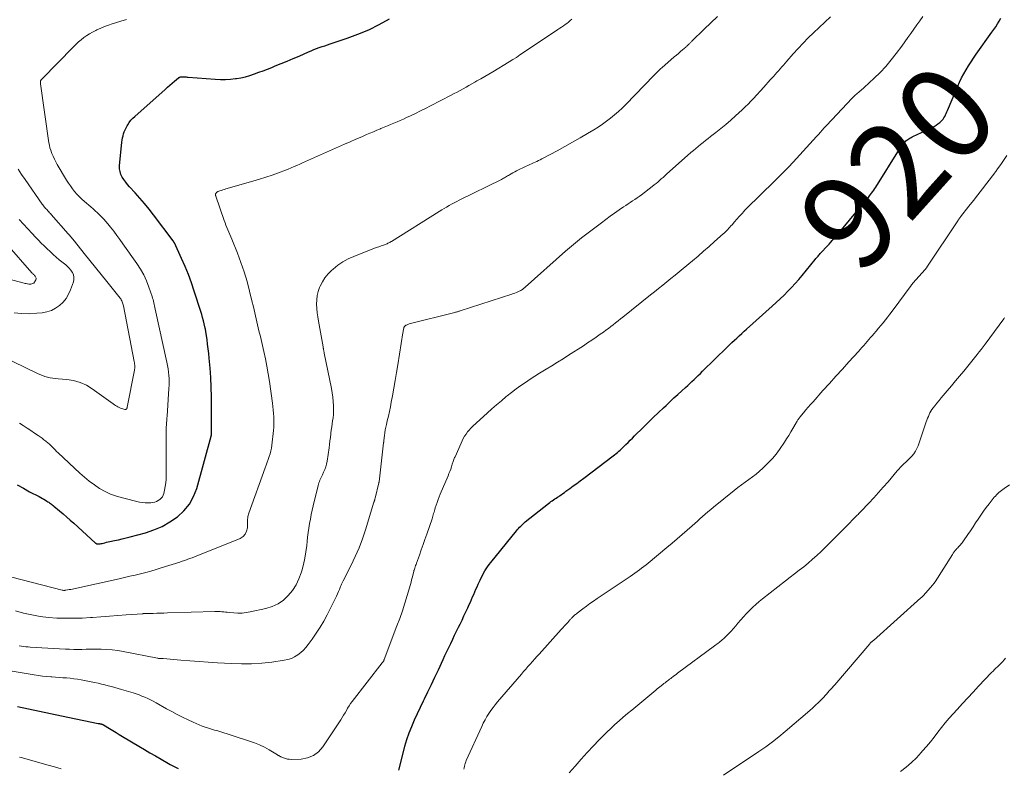
# Model space of a CAD drawing. Units: feet. Extents: x 1990000 to 1995018, y 565000 to 570000.
# Drawn here: x 1990826 to 1991034, y 565650 to 565808 of the extents above; entities that cross this region are included whole.
import ezdxf
from ezdxf.enums import TextEntityAlignment as Align

# ---------------------------------------------------------------- set-up
doc = ezdxf.new("R2010")
doc.units = ezdxf.units.FT
doc.header["$LTSCALE"] = 100
doc.header["$MEASUREMENT"] = 0
for name, color, linetype, lineweight in [('CONTOUR INDEX', 32, 'Continuous', 25), ('CONTOUR INDEX LABEL', 7, 'Continuous', 15), ('CONTOUR INTERMEDIATE', 40, 'Continuous', 15)]:
    doc.layers.add(name, color=color, linetype=linetype, lineweight=lineweight)
doc.styles.add('slant', font='romans.shx', dxfattribs={"oblique": 14.999978})

msp = doc.modelspace()

# ---------------------------------------------------------------- linework, layer by layer
at = {"layer": 'CONTOUR INDEX', "flags": 128}
for points, elevation in [([(1990825.39, 565709.77), (1990826.71, 565709.02), (1990828.04, 565708.29), (1990830.04, 565707.26), (1990830.39, 565707.07), (1990830.74, 565706.88), (1990831.08, 565706.68), (1990831.42, 565706.47), (1990831.7, 565706.3), (1990831.9, 565706.17), (1990832.09, 565706.04), (1990832.28, 565705.91), (1990832.47, 565705.77), (1990832.65, 565705.63), (1990832.83, 565705.49), (1990833.02, 565705.35), (1990833.19, 565705.2), (1990834.38, 565704.22), (1990835.14, 565703.58), (1990835.9, 565702.93), (1990836.65, 565702.27), (1990837.4, 565701.6), (1990841.91, 565697.48), (1990842.07, 565697.37), (1990842.23, 565697.29), (1990842.41, 565697.25), (1990842.6, 565697.23), (1990842.79, 565697.25), (1990842.99, 565697.27), (1990843.18, 565697.31), (1990843.37, 565697.35), (1990843.66, 565697.42), (1990843.99, 565697.5), (1990844.32, 565697.58), (1990844.65, 565697.66), (1990844.99, 565697.73), (1990845.99, 565697.94), (1990846.82, 565698.13), (1990847.65, 565698.32), (1990848.47, 565698.53), (1990849.3, 565698.74), (1990852.56, 565699.62), (1990854.36, 565700.23), (1990856.1, 565700.96), (1990857.74, 565701.89), (1990859.32, 565702.95), (1990860.69, 565704.23), (1990861.86, 565705.63), (1990862.73, 565707.24), (1990863.4, 565708.98), (1990866.46, 565720.06), (1990866.47, 565720.13), (1990866.49, 565720.2), (1990866.5, 565720.27), (1990866.5, 565720.35), (1990866.51, 565720.49), (1990866.51, 565720.54), (1990866.52, 565720.83), (1990866.52, 565720.98), (1990866.53, 565721.12), (1990866.53, 565721.27), (1990866.53, 565721.42), (1990866.55, 565726.3), (1990866.53, 565728.34), (1990866.47, 565730.37), (1990866.36, 565732.41), (1990866.22, 565734.44), (1990866.05, 565736.51), (1990865.95, 565737.5), (1990865.85, 565738.5), (1990865.72, 565739.49), (1990865.58, 565740.48), (1990865.33, 565742.09), (1990865.3, 565742.28), (1990865.27, 565742.46), (1990865.23, 565742.65), (1990865.19, 565742.83), (1990864.98, 565743.78), (1990864.83, 565744.43), (1990864.66, 565745.09), (1990864.47, 565745.73), (1990864.28, 565746.38), (1990862.89, 565750.7), (1990862.29, 565752.45), (1990861.66, 565754.18), (1990860.96, 565755.88), (1990860.21, 565757.57), (1990858.68, 565760.89), (1990858.67, 565760.9), (1990858.67, 565760.92), (1990858.66, 565760.94), (1990858.65, 565760.95), (1990858.62, 565761.01), (1990858.61, 565761.03), (1990858.6, 565761.05), (1990858.59, 565761.06), (1990858.58, 565761.08), (1990858.54, 565761.15), (1990858.5, 565761.2), (1990858.47, 565761.25), (1990858.44, 565761.3), (1990858.4, 565761.35), (1990854.25, 565766.86), (1990853.32, 565768.05), (1990852.37, 565769.23), (1990851.39, 565770.37), (1990850.38, 565771.49), (1990849.2, 565772.76), (1990848.77, 565773.25), (1990848.37, 565773.75), (1990848, 565774.27), (1990847.64, 565774.81), (1990847.37, 565775.37), (1990847.17, 565775.96), (1990847.09, 565776.56), (1990847.09, 565777.19), (1990847.57, 565782.17), (1990847.63, 565782.62), (1990847.71, 565783.08), (1990847.81, 565783.52), (1990847.93, 565783.97), (1990848.08, 565784.4), (1990848.25, 565784.83), (1990848.45, 565785.24), (1990848.68, 565785.64), (1990848.81, 565785.86), (1990849.14, 565786.35), (1990849.49, 565786.81), (1990849.88, 565787.24), (1990850.31, 565787.65), (1990856.7, 565793.36), (1990857.2, 565793.8), (1990857.7, 565794.23), (1990858.2, 565794.66), (1990858.71, 565795.08), (1990859.58, 565795.8), (1990859.65, 565795.85), (1990859.74, 565795.9), (1990859.83, 565795.94), (1990859.92, 565795.98), (1990860.02, 565796), (1990860.11, 565796.01), (1990860.21, 565796.02), (1990860.31, 565796.02), (1990860.69, 565796), (1990860.92, 565795.99), (1990861.14, 565795.98), (1990861.37, 565795.96), (1990861.59, 565795.95), (1990867.34, 565795.5), (1990868.41, 565795.45), (1990869.48, 565795.45), (1990870.55, 565795.52), (1990871.62, 565795.63), (1990871.79, 565795.66), (1990872.76, 565795.82), (1990873.73, 565796.03), (1990874.67, 565796.3), (1990875.61, 565796.61), (1990876.53, 565796.96), (1990877.46, 565797.3), (1990878.38, 565797.66), (1990879.3, 565798.01), (1990880.02, 565798.3), (1990881.3, 565798.8), (1990882.57, 565799.32), (1990883.83, 565799.86), (1990885.1, 565800.41), (1990887.06, 565801.28), (1990887.62, 565801.52), (1990888.19, 565801.76), (1990888.76, 565801.98), (1990889.34, 565802.19), (1990889.92, 565802.39), (1990890.5, 565802.59), (1990891.08, 565802.79), (1990891.67, 565802.98), (1990895.21, 565804.17), (1990897.53, 565805.03), (1990899.81, 565805.98), (1990902.03, 565807.06), (1990904.21, 565808.24)], 900), ([(1990906.2, 565649.37), (1990907.07, 565653.01), (1990907.45, 565654.45), (1990907.88, 565655.88), (1990908.38, 565657.28), (1990908.93, 565658.66), (1990909.53, 565660.03), (1990910.14, 565661.39), (1990910.77, 565662.74), (1990911.41, 565664.08), (1990911.6, 565664.46), (1990912.34, 565666), (1990913.08, 565667.53), (1990913.81, 565669.07), (1990914.54, 565670.61), (1990915.55, 565672.78), (1990915.95, 565673.64), (1990916.35, 565674.5), (1990916.76, 565675.36), (1990917.17, 565676.22), (1990917.58, 565677.07), (1990917.99, 565677.93), (1990918.4, 565678.78), (1990918.82, 565679.64), (1990919.13, 565680.29), (1990919.55, 565681.15), (1990919.96, 565682.02), (1990920.37, 565682.88), (1990920.77, 565683.75), (1990921.08, 565684.42), (1990921.32, 565684.96), (1990921.56, 565685.49), (1990921.8, 565686.04), (1990922.04, 565686.58), (1990922.27, 565687.12), (1990922.51, 565687.66), (1990922.75, 565688.2), (1990922.99, 565688.74), (1990923.38, 565689.61), (1990923.61, 565690.09), (1990923.86, 565690.58), (1990924.11, 565691.05), (1990924.38, 565691.52), (1990924.67, 565691.98), (1990924.97, 565692.43), (1990925.29, 565692.87), (1990925.62, 565693.3), (1990931.09, 565700), (1990931.3, 565700.26), (1990931.52, 565700.51), (1990931.74, 565700.75), (1990931.97, 565700.99), (1990932.21, 565701.23), (1990932.45, 565701.45), (1990932.7, 565701.67), (1990932.95, 565701.88), (1990937.86, 565705.8), (1990938.12, 565706), (1990938.38, 565706.19), (1990938.65, 565706.38), (1990938.92, 565706.57), (1990939.19, 565706.75), (1990939.47, 565706.93), (1990939.74, 565707.11), (1990940.01, 565707.3), (1990940.17, 565707.4), (1990940.52, 565707.64), (1990940.86, 565707.88), (1990941.21, 565708.13), (1990941.55, 565708.37), (1990942.35, 565708.96), (1990943.09, 565709.51), (1990943.83, 565710.05), (1990944.57, 565710.6), (1990945.3, 565711.15), (1990951.55, 565715.85), (1990951.85, 565716.09), (1990952.16, 565716.33), (1990952.46, 565716.58), (1990952.75, 565716.83), (1990953.04, 565717.09), (1990953.33, 565717.35), (1990953.61, 565717.62), (1990953.88, 565717.89), (1990954.25, 565718.25), (1990954.7, 565718.71), (1990955.16, 565719.17), (1990955.61, 565719.62), (1990956.07, 565720.08), (1990957.86, 565721.86), (1990958.94, 565722.92), (1990960.02, 565723.97), (1990961.11, 565725.01), (1990962.2, 565726.04), (1990962.73, 565726.54), (1990963.57, 565727.32), (1990964.4, 565728.1), (1990965.24, 565728.87), (1990966.09, 565729.64), (1990966.87, 565730.35), (1990967.32, 565730.77), (1990967.77, 565731.19), (1990968.22, 565731.61), (1990968.67, 565732.03), (1990969.12, 565732.46), (1990969.56, 565732.88), (1990970.01, 565733.31), (1990970.45, 565733.74), (1990975.68, 565738.84), (1990976.18, 565739.33), (1990976.69, 565739.82), (1990977.2, 565740.3), (1990977.71, 565740.78), (1990978.22, 565741.25), (1990978.74, 565741.73), (1990979.26, 565742.2), (1990979.78, 565742.67), (1990985.21, 565747.55), (1990986.05, 565748.31), (1990986.88, 565749.09), (1990987.7, 565749.87), (1990988.5, 565750.67), (1990989.29, 565751.49), (1990990.06, 565752.32), (1990990.81, 565753.17), (1990991.54, 565754.03), (1990994.32, 565757.41), (1990994.46, 565757.59), (1990994.61, 565757.76), (1990994.76, 565757.94), (1990994.9, 565758.12), (1990995.05, 565758.29), (1990995.2, 565758.46), (1990995.36, 565758.63), (1990995.51, 565758.8), (1990996.91, 565760.29), (1990997.25, 565760.66), (1990997.58, 565761.02), (1990997.92, 565761.39), (1990998.25, 565761.75), (1990998.58, 565762.12), (1990998.91, 565762.49), (1990999.23, 565762.87), (1990999.55, 565763.25), (1991005.32, 565770.22), (1991005.56, 565770.52), (1991005.8, 565770.82), (1991006.03, 565771.12), (1991006.25, 565771.43), (1991006.47, 565771.74), (1991006.68, 565772.05), (1991006.89, 565772.37), (1991007.1, 565772.69), (1991012.12, 565780.7), (1991012.32, 565781.02), (1991012.54, 565781.32), (1991012.76, 565781.62), (1991013, 565781.91), (1991013.15, 565782.08), (1991013.32, 565782.28), (1991013.51, 565782.46), (1991013.71, 565782.63), (1991013.91, 565782.78), (1991014.13, 565782.93), (1991014.35, 565783.06), (1991014.58, 565783.19), (1991014.82, 565783.31), (1991015.99, 565783.87), (1991016.65, 565784.18), (1991017.3, 565784.49), (1991017.96, 565784.8), (1991018.62, 565785.1), (1991019.04, 565785.3), (1991019.48, 565785.52), (1991019.89, 565785.77), (1991020.29, 565786.06), (1991020.67, 565786.36), (1991020.88, 565786.56), (1991021.12, 565786.8), (1991021.35, 565787.06), (1991021.54, 565787.34), (1991021.71, 565787.64), (1991021.86, 565787.95), (1991022.01, 565788.27), (1991022.15, 565788.58), (1991022.29, 565788.9), (1991024.47, 565794), (1991024.87, 565794.89), (1991025.29, 565795.77), (1991025.76, 565796.64), (1991026.24, 565797.49), (1991026.75, 565798.32), (1991027.28, 565799.15), (1991027.82, 565799.96), (1991028.38, 565800.77), (1991031.7, 565805.42), (1991032.1, 565806.01), (1991032.5, 565806.6), (1991032.88, 565807.19), (1991033.25, 565807.8), (1991033.62, 565808.41)], 920), ([(1990825.45, 565662.9), (1990827.78, 565662.38), (1990830.11, 565661.88), (1990832.44, 565661.38), (1990834.77, 565660.9), (1990842.56, 565659.3), (1990842.68, 565659.28), (1990842.81, 565659.25), (1990842.93, 565659.22), (1990843.05, 565659.2), (1990843.17, 565659.17), (1990843.23, 565659.16), (1990843.3, 565659.14), (1990843.36, 565659.11), (1990843.43, 565659.09), (1990843.49, 565659.06), (1990843.55, 565659.03), (1990843.61, 565659), (1990843.67, 565658.97), (1990844.94, 565658.2), (1990845.63, 565657.78), (1990846.32, 565657.36), (1990847.01, 565656.95), (1990847.71, 565656.53), (1990851.15, 565654.47), (1990852.32, 565653.78), (1990853.5, 565653.09), (1990854.67, 565652.41), (1990855.85, 565651.73), (1990857.41, 565650.84), (1990857.81, 565650.61), (1990858.22, 565650.39), (1990858.63, 565650.18), (1990859.04, 565649.97), (1990859.46, 565649.77)], 920)]:
    msp.add_lwpolyline(points, dxfattribs=dict(at, elevation=elevation))
at = {"layer": 'CONTOUR INTERMEDIATE', "flags": 128}
for points, elevation in [([(1990823.95, 565670.43), (1990829.01, 565669.56), (1990829.89, 565669.42), (1990830.77, 565669.3), (1990831.66, 565669.21), (1990832.54, 565669.14), (1990832.76, 565669.12), (1990833.54, 565669.07), (1990834.32, 565669.02), (1990835.09, 565668.96), (1990835.87, 565668.91), (1990836.64, 565668.84), (1990837.41, 565668.75), (1990838.18, 565668.63), (1990838.95, 565668.49), (1990841.79, 565667.93), (1990842.51, 565667.78), (1990843.23, 565667.62), (1990843.95, 565667.45), (1990844.66, 565667.26), (1990845.38, 565667.07), (1990846.09, 565666.87), (1990846.8, 565666.67), (1990847.51, 565666.46), (1990849.96, 565665.72), (1990850.59, 565665.52), (1990851.21, 565665.31), (1990851.82, 565665.07), (1990852.43, 565664.82), (1990853.03, 565664.55), (1990853.62, 565664.26), (1990854.21, 565663.96), (1990854.79, 565663.65), (1990857.01, 565662.4), (1990858.14, 565661.78), (1990859.27, 565661.18), (1990860.42, 565660.6), (1990861.58, 565660.04), (1990862.65, 565659.52), (1990863.28, 565659.24), (1990863.92, 565658.98), (1990864.56, 565658.74), (1990865.21, 565658.52), (1990865.87, 565658.31), (1990866.53, 565658.1), (1990867.19, 565657.89), (1990867.84, 565657.69), (1990874.59, 565655.56), (1990875.66, 565655.18), (1990876.7, 565654.75), (1990877.72, 565654.25), (1990878.72, 565653.7), (1990880.49, 565652.64), (1990880.58, 565652.59), (1990880.67, 565652.53), (1990880.76, 565652.48), (1990880.85, 565652.42), (1990880.94, 565652.37), (1990881.03, 565652.31), (1990881.12, 565652.27), (1990881.22, 565652.23), (1990881.8, 565651.99), (1990882.19, 565651.85), (1990882.59, 565651.76), (1990883, 565651.71), (1990883.41, 565651.69), (1990885.52, 565651.76), (1990886.88, 565652.01), (1990888.12, 565652.48), (1990889.17, 565653.29), (1990890.1, 565654.31), (1990893.89, 565660.03), (1990894.2, 565660.51), (1990894.5, 565661), (1990894.79, 565661.5), (1990895.07, 565662.01), (1990895.35, 565662.51), (1990895.65, 565663), (1990895.97, 565663.48), (1990896.31, 565663.94), (1990902.68, 565672.1), (1990902.75, 565672.18), (1990902.81, 565672.27), (1990902.87, 565672.36), (1990902.92, 565672.45), (1990902.98, 565672.54), (1990903.03, 565672.63), (1990903.07, 565672.73), (1990903.11, 565672.83), (1990905.79, 565679.9), (1990906.37, 565681.49), (1990906.93, 565683.1), (1990907.45, 565684.72), (1990907.95, 565686.35), (1990908.63, 565688.68), (1990908.76, 565689.15), (1990908.89, 565689.62), (1990909.01, 565690.08), (1990909.12, 565690.55), (1990909.33, 565691.46), (1990909.34, 565691.48), (1990909.34, 565691.49), (1990909.35, 565691.51), (1990909.35, 565691.53), (1990909.37, 565691.6), (1990909.38, 565691.62), (1990909.38, 565691.64), (1990909.39, 565691.66), (1990909.4, 565691.67), (1990909.56, 565692.15), (1990909.65, 565692.4), (1990909.74, 565692.66), (1990909.83, 565692.91), (1990909.92, 565693.17), (1990910.53, 565694.88), (1990910.93, 565695.99), (1990911.32, 565697.1), (1990911.71, 565698.21), (1990912.09, 565699.32), (1990913.2, 565702.55), (1990913.29, 565702.83), (1990913.38, 565703.12), (1990913.47, 565703.4), (1990913.55, 565703.69), (1990913.63, 565703.98), (1990913.71, 565704.27), (1990913.8, 565704.55), (1990913.88, 565704.84), (1990914.07, 565705.44), (1990914.27, 565706.02), (1990914.47, 565706.6), (1990914.69, 565707.17), (1990914.93, 565707.74), (1990916.6, 565711.65), (1990916.79, 565712.12), (1990916.98, 565712.58), (1990917.15, 565713.06), (1990917.32, 565713.53), (1990917.5, 565714.08), (1990917.57, 565714.29), (1990917.63, 565714.49), (1990917.7, 565714.69), (1990917.77, 565714.89), (1990917.84, 565715.1), (1990917.91, 565715.3), (1990917.99, 565715.5), (1990918.07, 565715.69), (1990919.34, 565718.58), (1990919.57, 565719.07), (1990919.83, 565719.55), (1990920.11, 565720.02), (1990920.4, 565720.47), (1990920.73, 565720.91), (1990921.07, 565721.33), (1990921.45, 565721.73), (1990921.83, 565722.11), (1990924.87, 565724.89), (1990925.86, 565725.78), (1990926.86, 565726.66), (1990927.88, 565727.52), (1990928.9, 565728.38), (1990929.11, 565728.55), (1990930.05, 565729.29), (1990931, 565730.01), (1990931.97, 565730.71), (1990932.96, 565731.39), (1990933.96, 565732.05), (1990934.96, 565732.7), (1990935.97, 565733.33), (1990936.99, 565733.96), (1990937.35, 565734.17), (1990938.55, 565734.91), (1990939.75, 565735.64), (1990940.94, 565736.39), (1990942.12, 565737.15), (1990945.24, 565739.16), (1990946.14, 565739.74), (1990947.03, 565740.34), (1990947.91, 565740.94), (1990948.78, 565741.56), (1990949.47, 565742.05), (1990950, 565742.43), (1990950.52, 565742.82), (1990951.04, 565743.21), (1990951.55, 565743.6), (1990952.06, 565744), (1990952.57, 565744.41), (1990953.08, 565744.81), (1990953.59, 565745.21), (1990959.43, 565749.89), (1990960.3, 565750.58), (1990961.17, 565751.28), (1990962.04, 565751.97), (1990962.91, 565752.67), (1990963.77, 565753.37), (1990964.63, 565754.07), (1990965.49, 565754.78), (1990966.35, 565755.48), (1990968.32, 565757.12), (1990969.51, 565758.12), (1990970.69, 565759.12), (1990971.86, 565760.15), (1990973.02, 565761.18), (1990974.84, 565762.8), (1990975.08, 565763.03), (1990975.33, 565763.26), (1990975.57, 565763.5), (1990975.8, 565763.74), (1990976.03, 565763.99), (1990976.26, 565764.24), (1990976.48, 565764.49), (1990976.7, 565764.74), (1990977.24, 565765.37), (1990977.73, 565765.94), (1990978.23, 565766.5), (1990978.74, 565767.05), (1990979.25, 565767.6), (1990979.3, 565767.65), (1990979.85, 565768.22), (1990980.4, 565768.79), (1990980.95, 565769.34), (1990981.51, 565769.89), (1990986.92, 565775.15), (1990987.27, 565775.49), (1990987.61, 565775.84), (1990987.96, 565776.18), (1990988.3, 565776.53), (1990988.64, 565776.89), (1990988.98, 565777.24), (1990989.32, 565777.6), (1990989.65, 565777.96), (1990994.57, 565783.38), (1990994.98, 565783.83), (1990995.4, 565784.29), (1990995.81, 565784.74), (1990996.23, 565785.2), (1990996.64, 565785.65), (1990997.06, 565786.1), (1990997.48, 565786.55), (1990997.9, 565787), (1991002.08, 565791.45), (1991002.27, 565791.64), (1991002.45, 565791.83), (1991002.64, 565792.02), (1991002.84, 565792.2), (1991003.03, 565792.37), (1991003.23, 565792.55), (1991003.44, 565792.71), (1991003.65, 565792.88), (1991003.71, 565792.93), (1991003.95, 565793.12), (1991004.19, 565793.32), (1991004.42, 565793.52), (1991004.64, 565793.72), (1991006.78, 565795.71), (1991008.03, 565796.95), (1991009.24, 565798.22), (1991010.37, 565799.57), (1991011.46, 565800.95), (1991012.61, 565802.52), (1991013.26, 565803.4), (1991013.91, 565804.29), (1991014.54, 565805.18), (1991015.17, 565806.08), (1991015.8, 565806.98), (1991016.43, 565807.88), (1991017.06, 565808.77)], 916), ([(1990825.05, 565683.07), (1990826.77, 565682.59), (1990828.51, 565682.22), (1990830.26, 565681.91), (1990832.03, 565681.71), (1990833.8, 565681.57), (1990835.59, 565681.51), (1990837.38, 565681.51), (1990839.16, 565681.57), (1990840.95, 565681.67), (1990841.32, 565681.7), (1990843.12, 565681.84), (1990844.91, 565681.97), (1990846.7, 565682.11), (1990848.5, 565682.24), (1990851.9, 565682.49), (1990851.99, 565682.49), (1990852.08, 565682.5), (1990852.18, 565682.5), (1990852.27, 565682.5), (1990852.33, 565682.5), (1990852.39, 565682.5), (1990852.45, 565682.5), (1990852.51, 565682.5), (1990852.57, 565682.5), (1990852.64, 565682.5), (1990852.7, 565682.5), (1990852.76, 565682.51), (1990852.82, 565682.51), (1990854.2, 565682.55), (1990854.96, 565682.58), (1990855.71, 565682.6), (1990856.47, 565682.62), (1990857.22, 565682.65), (1990867.24, 565682.96), (1990867.62, 565682.96), (1990868, 565682.96), (1990868.37, 565682.94), (1990868.75, 565682.91), (1990869.12, 565682.87), (1990869.5, 565682.83), (1990869.87, 565682.8), (1990870.25, 565682.76), (1990871.25, 565682.66), (1990872.12, 565682.62), (1990872.99, 565682.63), (1990873.86, 565682.73), (1990874.72, 565682.87), (1990878.04, 565683.6), (1990879.37, 565684.03), (1990880.62, 565684.6), (1990881.74, 565685.38), (1990882.78, 565686.32), (1990883.67, 565687.42), (1990884.44, 565688.58), (1990885.05, 565689.84), (1990885.54, 565691.16), (1990885.66, 565691.58), (1990886.01, 565692.9), (1990886.31, 565694.23), (1990886.53, 565695.57), (1990886.69, 565696.93), (1990886.77, 565697.74), (1990886.87, 565698.69), (1990886.99, 565699.65), (1990887.12, 565700.6), (1990887.28, 565701.55), (1990887.45, 565702.49), (1990887.64, 565703.44), (1990887.84, 565704.38), (1990888.06, 565705.31), (1990889.08, 565709.59), (1990889.16, 565709.88), (1990889.25, 565710.17), (1990889.36, 565710.45), (1990889.47, 565710.73), (1990889.6, 565711), (1990889.73, 565711.28), (1990889.87, 565711.55), (1990890, 565711.82), (1990890.27, 565712.39), (1990890.52, 565712.95), (1990890.72, 565713.52), (1990890.88, 565714.11), (1990890.99, 565714.71), (1990891.41, 565717.56), (1990891.51, 565718.29), (1990891.61, 565719.02), (1990891.7, 565719.76), (1990891.79, 565720.5), (1990891.81, 565720.65), (1990891.89, 565721.31), (1990891.97, 565721.97), (1990892.07, 565722.62), (1990892.17, 565723.28), (1990892.25, 565723.93), (1990892.32, 565724.59), (1990892.35, 565725.25), (1990892.35, 565725.91), (1990892.34, 565726.43), (1990892.3, 565727.35), (1990892.22, 565728.27), (1990892.09, 565729.18), (1990891.94, 565730.08), (1990890.41, 565737.6), (1990890.38, 565737.77), (1990890.34, 565737.95), (1990890.3, 565738.13), (1990890.26, 565738.31), (1990890.24, 565738.4), (1990890.22, 565738.53), (1990890.19, 565738.66), (1990890.17, 565738.79), (1990890.14, 565738.92), (1990889.17, 565744.33), (1990889.03, 565745.23), (1990888.91, 565746.13), (1990888.83, 565747.04), (1990888.78, 565747.95), (1990888.81, 565748.85), (1990888.91, 565749.74), (1990889.13, 565750.61), (1990889.42, 565751.47), (1990889.53, 565751.72), (1990889.99, 565752.65), (1990890.53, 565753.53), (1990891.19, 565754.32), (1990891.92, 565755.05), (1990892.28, 565755.37), (1990893.3, 565756.17), (1990894.35, 565756.89), (1990895.48, 565757.49), (1990896.64, 565758.03), (1990900.35, 565759.49), (1990900.87, 565759.7), (1990901.39, 565759.89), (1990901.92, 565760.08), (1990902.45, 565760.26), (1990903.12, 565760.49), (1990903.31, 565760.56), (1990903.51, 565760.63), (1990903.7, 565760.72), (1990903.88, 565760.81), (1990904.07, 565760.9), (1990904.25, 565761), (1990904.43, 565761.11), (1990904.61, 565761.21), (1990914.73, 565767.54), (1990915.25, 565767.86), (1990915.77, 565768.17), (1990916.3, 565768.48), (1990916.83, 565768.78), (1990917.36, 565769.07), (1990917.9, 565769.36), (1990918.44, 565769.64), (1990918.98, 565769.91), (1990927.89, 565774.33), (1990928.11, 565774.45), (1990928.33, 565774.56), (1990928.55, 565774.68), (1990928.76, 565774.8), (1990928.97, 565774.93), (1990929.19, 565775.06), (1990929.4, 565775.18), (1990929.61, 565775.31), (1990929.94, 565775.51), (1990930.32, 565775.73), (1990930.7, 565775.94), (1990931.09, 565776.14), (1990931.48, 565776.33), (1990933.94, 565777.48), (1990934.29, 565777.64), (1990934.65, 565777.81), (1990935, 565777.97), (1990935.36, 565778.13), (1990935.71, 565778.3), (1990936.07, 565778.47), (1990936.41, 565778.65), (1990936.76, 565778.83), (1990939.68, 565780.39), (1990941.3, 565781.27), (1990942.92, 565782.17), (1990944.53, 565783.09), (1990946.12, 565784.03), (1990947.45, 565784.83), (1990948.36, 565785.4), (1990949.26, 565785.99), (1990950.14, 565786.62), (1990951, 565787.26), (1990951.83, 565787.94), (1990952.65, 565788.65), (1990953.43, 565789.38), (1990954.2, 565790.14), (1990960.15, 565796.29), (1990960.36, 565796.5), (1990960.57, 565796.71), (1990960.78, 565796.92), (1990960.99, 565797.13), (1990961.2, 565797.34), (1990961.42, 565797.54), (1990961.64, 565797.74), (1990961.86, 565797.94), (1990964.48, 565800.21), (1990964.92, 565800.59), (1990965.36, 565800.97), (1990965.81, 565801.36), (1990966.25, 565801.74), (1990966.91, 565802.3), (1990967.02, 565802.4), (1990967.13, 565802.5), (1990967.25, 565802.6), (1990967.36, 565802.7), (1990967.47, 565802.81), (1990967.58, 565802.91), (1990967.69, 565803.01), (1990967.79, 565803.12), (1990967.89, 565803.22), (1990968, 565803.32), (1990968.1, 565803.43), (1990968.21, 565803.53), (1990970.79, 565806.1), (1990972.2, 565807.46), (1990973.65, 565808.79)], 908), ([(1990825.8, 565675.71), (1990826.33, 565675.63), (1990826.78, 565675.56), (1990827.25, 565675.51), (1990827.71, 565675.46), (1990828.17, 565675.43), (1990835.64, 565675), (1990836.51, 565674.96), (1990837.38, 565674.94), (1990838.25, 565674.93), (1990839.12, 565674.94), (1990839.99, 565674.96), (1990840.86, 565674.96), (1990841.73, 565674.97), (1990842.6, 565674.96), (1990843.2, 565674.96), (1990844.37, 565674.91), (1990845.53, 565674.83), (1990846.69, 565674.68), (1990847.85, 565674.48), (1990855.07, 565673.08), (1990855.18, 565673.06), (1990855.3, 565673.04), (1990855.41, 565673.03), (1990855.52, 565673.01), (1990855.57, 565673.01), (1990855.66, 565673), (1990855.75, 565673), (1990855.84, 565673), (1990855.93, 565673), (1990856.03, 565673), (1990856.12, 565673), (1990856.21, 565672.99), (1990856.3, 565672.99), (1990860.01, 565672.69), (1990861.96, 565672.54), (1990863.91, 565672.4), (1990865.86, 565672.26), (1990867.81, 565672.13), (1990870.78, 565671.94), (1990872.91, 565671.87), (1990875.03, 565671.88), (1990877.15, 565672.03), (1990879.27, 565672.27), (1990881.93, 565672.65), (1990882.69, 565672.81), (1990883.43, 565673.04), (1990884.12, 565673.38), (1990884.79, 565673.78), (1990885.41, 565674.26), (1990885.99, 565674.78), (1990886.52, 565675.36), (1990887.01, 565675.97), (1990887.85, 565677.12), (1990888.71, 565678.36), (1990889.52, 565679.62), (1990890.28, 565680.91), (1990890.99, 565682.24), (1990892.78, 565685.78), (1990893, 565686.23), (1990893.22, 565686.69), (1990893.42, 565687.15), (1990893.6, 565687.61), (1990893.85, 565688.24), (1990893.91, 565688.39), (1990893.98, 565688.54), (1990894.05, 565688.7), (1990894.12, 565688.85), (1990894.19, 565689), (1990894.27, 565689.15), (1990894.34, 565689.29), (1990894.42, 565689.44), (1990896.09, 565692.76), (1990896.95, 565694.59), (1990897.76, 565696.44), (1990898.47, 565698.33), (1990899.11, 565700.24), (1990900.92, 565706.05), (1990900.95, 565706.16), (1990900.98, 565706.26), (1990901.01, 565706.37), (1990901.04, 565706.48), (1990901.07, 565706.59), (1990901.09, 565706.7), (1990901.12, 565706.81), (1990901.15, 565706.92), (1990901.97, 565710.17), (1990901.98, 565710.22), (1990902, 565710.32), (1990902, 565710.34), (1990902.01, 565710.35), (1990902.01, 565710.37), (1990902.01, 565710.39), (1990902.96, 565718.62), (1990902.96, 565718.68), (1990902.97, 565718.74), (1990902.97, 565718.8), (1990902.98, 565718.86), (1990902.98, 565718.92), (1990902.99, 565718.99), (1990902.99, 565719.05), (1990903, 565719.11), (1990903.12, 565720.17), (1990903.2, 565720.75), (1990903.29, 565721.34), (1990903.41, 565721.92), (1990903.54, 565722.5), (1990903.73, 565723.3), (1990903.96, 565724.28), (1990904.18, 565725.26), (1990904.39, 565726.25), (1990904.58, 565727.23), (1990904.82, 565728.53), (1990905.11, 565730.17), (1990905.4, 565731.81), (1990905.68, 565733.46), (1990905.95, 565735.1), (1990907.04, 565741.9), (1990907.07, 565742.1), (1990907.11, 565742.29), (1990907.15, 565742.48), (1990907.19, 565742.68), (1990907.23, 565742.88), (1990907.26, 565742.97), (1990907.29, 565743.06), (1990907.33, 565743.14), (1990907.37, 565743.22), (1990907.43, 565743.3), (1990907.49, 565743.36), (1990907.57, 565743.42), (1990907.65, 565743.47), (1990907.77, 565743.53), (1990907.92, 565743.59), (1990908.07, 565743.65), (1990908.22, 565743.7), (1990908.38, 565743.75), (1990918.01, 565746.19), (1990918.16, 565746.22), (1990918.31, 565746.26), (1990918.45, 565746.3), (1990918.6, 565746.35), (1990918.75, 565746.39), (1990918.9, 565746.43), (1990919.04, 565746.48), (1990919.19, 565746.53), (1990930.08, 565750.06), (1990930.41, 565750.17), (1990930.74, 565750.29), (1990931.06, 565750.41), (1990931.38, 565750.55), (1990931.67, 565750.67), (1990931.84, 565750.75), (1990932.01, 565750.84), (1990932.18, 565750.95), (1990932.34, 565751.05), (1990932.49, 565751.17), (1990932.65, 565751.29), (1990932.8, 565751.42), (1990932.94, 565751.54), (1990941.47, 565759.15), (1990941.87, 565759.51), (1990942.29, 565759.87), (1990942.7, 565760.22), (1990943.12, 565760.57), (1990943.54, 565760.92), (1990943.96, 565761.26), (1990944.39, 565761.59), (1990944.82, 565761.93), (1990949.07, 565765.17), (1990949.99, 565765.86), (1990950.92, 565766.54), (1990951.85, 565767.2), (1990952.8, 565767.85), (1990953.75, 565768.5), (1990954.22, 565768.82), (1990954.7, 565769.14), (1990955.17, 565769.45), (1990955.65, 565769.76), (1990956.12, 565770.07), (1990956.59, 565770.39), (1990957.05, 565770.72), (1990957.51, 565771.06), (1990959.83, 565772.84), (1990960.22, 565773.14), (1990960.61, 565773.45), (1990960.99, 565773.77), (1990961.36, 565774.09), (1990961.73, 565774.42), (1990962.1, 565774.75), (1990962.47, 565775.07), (1990962.84, 565775.4), (1990968.01, 565780), (1990968.52, 565780.44), (1990969.03, 565780.88), (1990969.54, 565781.31), (1990970.06, 565781.73), (1990970.58, 565782.15), (1990971.11, 565782.57), (1990971.64, 565782.98), (1990972.16, 565783.39), (1990973.27, 565784.24), (1990974.34, 565785.09), (1990975.4, 565785.96), (1990976.44, 565786.85), (1990977.46, 565787.76), (1990978.87, 565789.05), (1990979.49, 565789.63), (1990980.1, 565790.22), (1990980.69, 565790.83), (1990981.27, 565791.45), (1990983.42, 565793.82), (1990983.88, 565794.33), (1990984.34, 565794.85), (1990984.8, 565795.36), (1990985.26, 565795.87), (1990985.48, 565796.11), (1990985.83, 565796.51), (1990986.18, 565796.91), (1990986.53, 565797.3), (1990986.88, 565797.7), (1990987.23, 565798.1), (1990987.57, 565798.5), (1990987.92, 565798.9), (1990988.27, 565799.3), (1990989.63, 565800.85), (1990990.67, 565802.01), (1990991.74, 565803.14), (1990992.83, 565804.25), (1990993.95, 565805.33), (1990997.51, 565808.68)], 912), ([(1990819.83, 565691.33), (1990834.94, 565687.46), (1990835.02, 565687.44), (1990835.1, 565687.43), (1990835.18, 565687.42), (1990835.26, 565687.41), (1990835.34, 565687.41), (1990835.42, 565687.41), (1990835.5, 565687.42), (1990835.59, 565687.43), (1990836.09, 565687.51), (1990836.42, 565687.57), (1990836.75, 565687.63), (1990837.09, 565687.7), (1990837.42, 565687.77), (1990847.02, 565689.89), (1990848.14, 565690.14), (1990849.26, 565690.39), (1990850.37, 565690.65), (1990851.49, 565690.92), (1990852.6, 565691.2), (1990853.7, 565691.5), (1990854.8, 565691.82), (1990855.9, 565692.16), (1990859.81, 565693.41), (1990860.34, 565693.58), (1990860.86, 565693.76), (1990861.39, 565693.94), (1990861.91, 565694.13), (1990862.43, 565694.32), (1990862.94, 565694.52), (1990863.46, 565694.72), (1990863.97, 565694.92), (1990872.59, 565698.42), (1990873.2, 565698.82), (1990873.69, 565699.31), (1990873.97, 565699.93), (1990874.12, 565700.65), (1990874.14, 565701.76), (1990874.15, 565702.01), (1990874.16, 565702.26), (1990874.18, 565702.51), (1990874.2, 565702.76), (1990874.23, 565703.01), (1990874.28, 565703.26), (1990874.34, 565703.5), (1990874.42, 565703.73), (1990877.92, 565713.33), (1990878.13, 565713.92), (1990878.34, 565714.51), (1990878.55, 565715.1), (1990878.76, 565715.7), (1990878.95, 565716.29), (1990879.11, 565716.9), (1990879.22, 565717.51), (1990879.31, 565718.13), (1990879.64, 565721.22), (1990879.7, 565721.94), (1990879.73, 565722.67), (1990879.73, 565723.39), (1990879.7, 565724.12), (1990879.65, 565724.84), (1990879.59, 565725.57), (1990879.51, 565726.29), (1990879.42, 565727.01), (1990878.79, 565731.62), (1990878.54, 565733.21), (1990878.27, 565734.8), (1990877.95, 565736.37), (1990877.6, 565737.94), (1990877.46, 565738.56), (1990877.16, 565739.82), (1990876.87, 565741.08), (1990876.57, 565742.33), (1990876.28, 565743.59), (1990875.99, 565744.85), (1990875.7, 565746.11), (1990875.4, 565747.37), (1990875.1, 565748.62), (1990874.59, 565750.72), (1990874.05, 565752.76), (1990873.45, 565754.78), (1990872.77, 565756.78), (1990872.02, 565758.75), (1990870.83, 565761.66), (1990870.63, 565762.16), (1990870.42, 565762.66), (1990870.21, 565763.16), (1990870, 565763.65), (1990869.79, 565764.15), (1990869.59, 565764.65), (1990869.4, 565765.15), (1990869.22, 565765.66), (1990867.45, 565770.76), (1990867.42, 565770.84), (1990867.4, 565770.91), (1990867.39, 565770.99), (1990867.38, 565771.06), (1990867.38, 565771.14), (1990867.39, 565771.21), (1990867.41, 565771.28), (1990867.45, 565771.35), (1990867.51, 565771.43), (1990867.59, 565771.53), (1990867.68, 565771.62), (1990867.79, 565771.68), (1990867.9, 565771.74), (1990868.3, 565771.88), (1990868.62, 565772), (1990868.95, 565772.11), (1990869.27, 565772.21), (1990869.6, 565772.31), (1990875.29, 565773.93), (1990876.66, 565774.34), (1990878.02, 565774.77), (1990879.38, 565775.23), (1990880.72, 565775.72), (1990882.16, 565776.27), (1990882.78, 565776.51), (1990883.39, 565776.76), (1990884, 565777.02), (1990884.61, 565777.28), (1990885.22, 565777.55), (1990885.82, 565777.82), (1990886.43, 565778.09), (1990887.03, 565778.36), (1990893.43, 565781.2), (1990894.65, 565781.74), (1990895.88, 565782.28), (1990897.1, 565782.82), (1990898.33, 565783.35), (1990899.33, 565783.78), (1990900.06, 565784.09), (1990900.8, 565784.4), (1990901.53, 565784.71), (1990902.27, 565785.01), (1990902.38, 565785.06), (1990903.07, 565785.34), (1990903.75, 565785.62), (1990904.44, 565785.9), (1990905.12, 565786.19), (1990905.8, 565786.48), (1990906.48, 565786.77), (1990907.16, 565787.08), (1990907.83, 565787.39), (1990908.63, 565787.77), (1990909.7, 565788.28), (1990910.76, 565788.8), (1990911.82, 565789.33), (1990912.88, 565789.87), (1990917.29, 565792.14), (1990917.92, 565792.47), (1990918.55, 565792.8), (1990919.17, 565793.14), (1990919.79, 565793.48), (1990920.41, 565793.83), (1990921.03, 565794.17), (1990921.64, 565794.52), (1990922.26, 565794.87), (1990922.71, 565795.13), (1990923.55, 565795.62), (1990924.39, 565796.11), (1990925.23, 565796.6), (1990926.06, 565797.1), (1990929.53, 565799.18), (1990930.3, 565799.65), (1990931.06, 565800.13), (1990931.81, 565800.63), (1990932.55, 565801.14), (1990933.29, 565801.65), (1990934.03, 565802.16), (1990934.78, 565802.66), (1990935.53, 565803.16), (1990939.85, 565806.03), (1990940.24, 565806.28), (1990940.62, 565806.54), (1990941, 565806.8), (1990941.37, 565807.05), (1990941.74, 565807.32), (1990942.1, 565807.6), (1990942.45, 565807.91), (1990942.78, 565808.22)], 904), ([(1990825.89, 565722.78), (1990826.69, 565722.25), (1990827.49, 565721.72), (1990828.29, 565721.19), (1990829.09, 565720.66), (1990829.86, 565720.14), (1990830.27, 565719.86), (1990830.67, 565719.58), (1990831.07, 565719.28), (1990831.46, 565718.98), (1990831.55, 565718.9), (1990831.88, 565718.63), (1990832.21, 565718.34), (1990832.52, 565718.04), (1990832.83, 565717.74), (1990833.13, 565717.42), (1990833.44, 565717.12), (1990833.75, 565716.81), (1990834.06, 565716.51), (1990838.64, 565712.21), (1990839.64, 565711.33), (1990840.66, 565710.49), (1990841.74, 565709.72), (1990842.84, 565708.99), (1990844, 565708.34), (1990845.18, 565707.78), (1990846.42, 565707.33), (1990847.69, 565706.96), (1990851.27, 565706.08), (1990851.87, 565705.97), (1990852.48, 565705.91), (1990853.09, 565705.91), (1990853.7, 565705.96), (1990854.11, 565706.02), (1990854.51, 565706.1), (1990854.89, 565706.23), (1990855.25, 565706.4), (1990855.59, 565706.62), (1990855.88, 565706.89), (1990856.13, 565707.19), (1990856.31, 565707.53), (1990856.44, 565707.91), (1990856.6, 565708.62), (1990856.75, 565709.37), (1990856.86, 565710.14), (1990856.92, 565710.9), (1990856.95, 565711.67), (1990856.93, 565720.51), (1990856.93, 565720.98), (1990856.94, 565721.45), (1990856.96, 565721.92), (1990856.99, 565722.39), (1990857.02, 565722.87), (1990857.06, 565723.34), (1990857.09, 565723.81), (1990857.12, 565724.28), (1990857.52, 565730.11), (1990857.55, 565730.8), (1990857.56, 565731.5), (1990857.54, 565732.19), (1990857.5, 565732.89), (1990857.43, 565733.58), (1990857.34, 565734.27), (1990857.23, 565734.96), (1990857.09, 565735.64), (1990854.62, 565746.89), (1990854.55, 565747.22), (1990854.47, 565747.56), (1990854.4, 565747.9), (1990854.33, 565748.23), (1990854.25, 565748.57), (1990854.17, 565748.9), (1990854.07, 565749.23), (1990853.96, 565749.55), (1990853.27, 565751.56), (1990852.76, 565752.87), (1990852.18, 565754.13), (1990851.49, 565755.35), (1990850.74, 565756.53), (1990847.8, 565760.72), (1990847.16, 565761.61), (1990846.51, 565762.49), (1990845.83, 565763.36), (1990845.15, 565764.22), (1990844.56, 565764.93), (1990844.15, 565765.42), (1990843.73, 565765.9), (1990843.3, 565766.36), (1990842.86, 565766.82), (1990842.4, 565767.26), (1990841.94, 565767.7), (1990841.47, 565768.12), (1990840.99, 565768.54), (1990839.66, 565769.65), (1990839.1, 565770.14), (1990838.56, 565770.65), (1990838.05, 565771.19), (1990837.56, 565771.75), (1990837.1, 565772.33), (1990836.66, 565772.93), (1990836.24, 565773.54), (1990835.85, 565774.17), (1990833.88, 565777.47), (1990833.57, 565778.04), (1990833.27, 565778.61), (1990833, 565779.2), (1990832.75, 565779.8), (1990832.67, 565780), (1990832.5, 565780.51), (1990832.34, 565781.02), (1990832.23, 565781.54), (1990832.13, 565782.07), (1990830.35, 565794.55), (1990830.35, 565794.57), (1990830.34, 565794.59), (1990830.34, 565794.61), (1990830.34, 565794.64), (1990830.33, 565794.74), (1990830.32, 565794.75), (1990830.32, 565794.77), (1990830.32, 565794.78), (1990830.32, 565794.8), (1990830.31, 565794.87), (1990830.31, 565794.88), (1990830.31, 565794.9), (1990830.31, 565794.92), (1990830.31, 565794.93), (1990830.32, 565795), (1990830.33, 565795.05), (1990830.34, 565795.1), (1990830.36, 565795.15), (1990830.38, 565795.2), (1990830.4, 565795.25), (1990830.44, 565795.32), (1990830.49, 565795.39), (1990830.54, 565795.45), (1990830.59, 565795.51), (1990837.32, 565802.37), (1990837.85, 565802.88), (1990838.39, 565803.38), (1990838.95, 565803.85), (1990839.53, 565804.3), (1990840.13, 565804.72), (1990840.74, 565805.12), (1990841.38, 565805.48), (1990842.03, 565805.82), (1990842.28, 565805.95), (1990843.08, 565806.31), (1990843.89, 565806.65), (1990844.71, 565806.95), (1990845.54, 565807.22), (1990846.2, 565807.42), (1990847.36, 565807.78), (1990848.53, 565808.14)], 896), ([(1990919.92, 565649.61), (1990919.99, 565649.92), (1990920.06, 565650.23), (1990920.14, 565650.54), (1990920.23, 565650.84), (1990920.34, 565651.14), (1990920.46, 565651.44), (1990923.73, 565658.67), (1990924.06, 565659.37), (1990924.42, 565660.05), (1990924.81, 565660.72), (1990925.22, 565661.38), (1990925.66, 565662.01), (1990926.12, 565662.64), (1990926.59, 565663.25), (1990927.09, 565663.85), (1990932.12, 565669.72), (1990932.58, 565670.25), (1990933.05, 565670.79), (1990933.51, 565671.32), (1990933.99, 565671.85), (1990934.46, 565672.38), (1990934.93, 565672.91), (1990935.41, 565673.43), (1990935.88, 565673.96), (1990940.56, 565679.13), (1990940.9, 565679.51), (1990941.24, 565679.89), (1990941.58, 565680.26), (1990941.92, 565680.64), (1990942.4, 565681.18), (1990942.5, 565681.29), (1990942.6, 565681.39), (1990942.7, 565681.5), (1990942.8, 565681.61), (1990942.9, 565681.71), (1990943, 565681.81), (1990943.11, 565681.91), (1990943.21, 565682.01), (1990943.29, 565682.09), (1990943.45, 565682.22), (1990943.6, 565682.35), (1990943.75, 565682.48), (1990943.91, 565682.6), (1990945.11, 565683.5), (1990945.87, 565684.07), (1990946.63, 565684.62), (1990947.41, 565685.16), (1990948.19, 565685.7), (1990955.17, 565690.38), (1990955.65, 565690.71), (1990956.14, 565691.05), (1990956.62, 565691.39), (1990957.1, 565691.73), (1990957.57, 565692.09), (1990958.04, 565692.45), (1990958.5, 565692.81), (1990958.96, 565693.19), (1990962.91, 565696.48), (1990964, 565697.39), (1990965.08, 565698.31), (1990966.16, 565699.24), (1990967.23, 565700.17), (1990968.24, 565701.06), (1990968.8, 565701.55), (1990969.36, 565702.05), (1990969.92, 565702.55), (1990970.48, 565703.06), (1990971.04, 565703.56), (1990971.6, 565704.05), (1990972.18, 565704.53), (1990972.76, 565705.01), (1990977.18, 565708.56), (1990977.94, 565709.16), (1990978.7, 565709.74), (1990979.47, 565710.3), (1990980.25, 565710.86), (1990981.02, 565711.42), (1990981.78, 565712.01), (1990982.51, 565712.62), (1990983.23, 565713.25), (1990983.59, 565713.58), (1990984.45, 565714.43), (1990985.26, 565715.3), (1990986.01, 565716.23), (1990986.72, 565717.2), (1990987.77, 565718.75), (1990988.25, 565719.47), (1990988.72, 565720.2), (1990989.17, 565720.93), (1990989.6, 565721.68), (1990990.28, 565722.87), (1990990.37, 565723.02), (1990990.46, 565723.17), (1990990.56, 565723.32), (1990990.65, 565723.47), (1990990.75, 565723.62), (1990990.86, 565723.76), (1990990.96, 565723.9), (1990991.07, 565724.04), (1990991.83, 565724.97), (1990992.32, 565725.56), (1990992.82, 565726.15), (1990993.33, 565726.74), (1990993.84, 565727.32), (1990995.94, 565729.67), (1990997.31, 565731.19), (1990998.68, 565732.7), (1991000.06, 565734.22), (1991001.44, 565735.73), (1991003.45, 565737.91), (1991003.82, 565738.33), (1991004.2, 565738.75), (1991004.57, 565739.17), (1991004.94, 565739.59), (1991005.31, 565740.01), (1991005.68, 565740.44), (1991006.04, 565740.87), (1991006.41, 565741.29), (1991006.71, 565741.65), (1991007.21, 565742.24), (1991007.7, 565742.83), (1991008.19, 565743.42), (1991008.68, 565744.02), (1991009.16, 565744.62), (1991009.64, 565745.23), (1991010.11, 565745.84), (1991010.57, 565746.46), (1991014.59, 565751.89), (1991014.64, 565751.96), (1991014.69, 565752.02), (1991014.75, 565752.09), (1991014.8, 565752.16), (1991014.86, 565752.23), (1991014.91, 565752.3), (1991014.97, 565752.36), (1991015.03, 565752.43), (1991017.54, 565755.23), (1991017.59, 565755.29), (1991017.65, 565755.36), (1991017.7, 565755.42), (1991017.75, 565755.49), (1991017.81, 565755.56), (1991017.86, 565755.63), (1991017.9, 565755.69), (1991017.95, 565755.77), (1991024.46, 565765.57), (1991024.53, 565765.67), (1991024.61, 565765.78), (1991024.68, 565765.88), (1991024.75, 565765.99), (1991024.83, 565766.09), (1991024.9, 565766.19), (1991024.98, 565766.29), (1991025.06, 565766.39), (1991026.82, 565768.64), (1991027.78, 565769.86), (1991028.74, 565771.08), (1991029.69, 565772.31), (1991030.64, 565773.54), (1991032.29, 565775.69), (1991032.41, 565775.85), (1991032.53, 565776.01), (1991032.65, 565776.17), (1991032.77, 565776.34), (1991033.72, 565777.68), (1991034.3, 565778.51), (1991034.88, 565779.36)], 924), ([(1990822.05, 565736.99), (1990829.71, 565733.3), (1990830.23, 565733.07), (1990830.75, 565732.85), (1990831.29, 565732.67), (1990831.83, 565732.51), (1990832.38, 565732.38), (1990832.94, 565732.27), (1990833.5, 565732.19), (1990834.06, 565732.13), (1990835.91, 565732), (1990837.35, 565731.77), (1990838.74, 565731.39), (1990840.05, 565730.79), (1990841.31, 565730.03), (1990845.75, 565726.83), (1990845.99, 565726.67), (1990846.23, 565726.51), (1990846.47, 565726.36), (1990846.72, 565726.22), (1990846.98, 565726.1), (1990847.24, 565725.98), (1990847.51, 565725.88), (1990847.78, 565725.79), (1990848.21, 565725.66), (1990848.28, 565725.65), (1990848.35, 565725.66), (1990848.42, 565725.68), (1990848.48, 565725.73), (1990848.52, 565725.76), (1990848.56, 565725.8), (1990848.59, 565725.84), (1990848.61, 565725.89), (1990848.63, 565725.94), (1990848.65, 565725.99), (1990848.66, 565726.04), (1990848.67, 565726.09), (1990848.69, 565726.14), (1990850.24, 565733.99), (1990850.26, 565734.16), (1990850.29, 565734.34), (1990850.3, 565734.51), (1990850.3, 565734.69), (1990850.29, 565734.83), (1990850.28, 565735.07), (1990850.26, 565735.32), (1990850.23, 565735.56), (1990850.19, 565735.8), (1990847.91, 565747.6), (1990847.86, 565747.82), (1990847.8, 565748.04), (1990847.73, 565748.25), (1990847.64, 565748.46), (1990847.55, 565748.67), (1990847.44, 565748.86), (1990847.31, 565749.05), (1990847.18, 565749.24), (1990844.36, 565752.75), (1990843.17, 565754.23), (1990841.98, 565755.71), (1990840.79, 565757.19), (1990839.6, 565758.68), (1990837.56, 565761.23), (1990837.39, 565761.43), (1990837.23, 565761.64), (1990837.06, 565761.84), (1990836.89, 565762.04), (1990836.71, 565762.25), (1990836.54, 565762.45), (1990836.37, 565762.65), (1990836.19, 565762.84), (1990832.59, 565766.91), (1990832.43, 565767.1), (1990832.26, 565767.28), (1990832.09, 565767.47), (1990831.92, 565767.65), (1990831.89, 565767.68), (1990831.73, 565767.85), (1990831.58, 565768.03), (1990831.42, 565768.2), (1990831.27, 565768.38), (1990831.12, 565768.55), (1990830.97, 565768.74), (1990830.83, 565768.92), (1990830.69, 565769.11), (1990827.07, 565774.27), (1990826.33, 565775.36), (1990825.6, 565776.46)], 892), ([(1990824.75, 565746.12), (1990826.34, 565745.94), (1990827.94, 565745.92), (1990829.55, 565746.01), (1990830.7, 565746.13), (1990831.7, 565746.33), (1990832.66, 565746.63), (1990833.55, 565747.1), (1990834.39, 565747.68), (1990835.13, 565748.39), (1990835.77, 565749.16), (1990836.29, 565750.03), (1990836.71, 565750.97), (1990837.3, 565752.63), (1990837.41, 565753.15), (1990837.42, 565753.66), (1990837.3, 565754.15), (1990837.08, 565754.64), (1990837.02, 565754.72), (1990836.73, 565755.14), (1990836.41, 565755.54), (1990836.05, 565755.9), (1990835.67, 565756.24), (1990834.32, 565757.34), (1990833.66, 565757.9), (1990833, 565758.46), (1990832.36, 565759.05), (1990831.73, 565759.64), (1990831.11, 565760.25), (1990830.5, 565760.86), (1990829.9, 565761.48), (1990829.3, 565762.12), (1990828.58, 565762.9), (1990827.66, 565763.89), (1990826.73, 565764.87), (1990825.8, 565765.84)], 888), ([(1990821.84, 565753.74), (1990826.61, 565752.46), (1990826.85, 565752.4), (1990827.09, 565752.34), (1990827.34, 565752.28), (1990827.58, 565752.23), (1990827.62, 565752.22), (1990827.85, 565752.19), (1990828.07, 565752.18), (1990828.3, 565752.19), (1990828.53, 565752.23), (1990828.73, 565752.3), (1990828.91, 565752.41), (1990829.05, 565752.56), (1990829.17, 565752.74), (1990829.35, 565753.11), (1990829.39, 565753.28), (1990829.4, 565753.44), (1990829.36, 565753.59), (1990829.29, 565753.74), (1990829.22, 565753.83), (1990829.14, 565753.93), (1990829.06, 565754.03), (1990828.97, 565754.12), (1990828.88, 565754.21), (1990828.79, 565754.3), (1990828.7, 565754.4), (1990828.61, 565754.49), (1990828.52, 565754.59), (1990823.18, 565760.65)], 884), ([(1990942.21, 565648.83), (1990943.47, 565650.28), (1990944.75, 565651.73), (1990946.05, 565653.15), (1990947.37, 565654.55), (1990948.51, 565655.75), (1990949.34, 565656.59), (1990950.18, 565657.42), (1990951.04, 565658.23), (1990951.91, 565659.03), (1990952.79, 565659.81), (1990953.68, 565660.58), (1990954.58, 565661.35), (1990955.49, 565662.11), (1990960.6, 565666.35), (1990960.88, 565666.57), (1990961.16, 565666.8), (1990961.43, 565667.03), (1990961.71, 565667.26), (1990961.8, 565667.33), (1990962.04, 565667.52), (1990962.28, 565667.71), (1990962.52, 565667.9), (1990962.76, 565668.08), (1990963.01, 565668.27), (1990963.25, 565668.45), (1990963.49, 565668.64), (1990963.74, 565668.82), (1990963.9, 565668.94), (1990964.22, 565669.18), (1990964.54, 565669.42), (1990964.87, 565669.66), (1990965.19, 565669.9), (1990973.02, 565675.69), (1990973.26, 565675.87), (1990973.51, 565676.05), (1990973.75, 565676.23), (1990973.99, 565676.42), (1990974.22, 565676.6), (1990974.46, 565676.8), (1990974.68, 565677), (1990974.9, 565677.2), (1990975.52, 565677.78), (1990976.04, 565678.29), (1990976.54, 565678.81), (1990977.03, 565679.35), (1990977.5, 565679.9), (1990977.96, 565680.46), (1990978.56, 565681.16), (1990979.16, 565681.85), (1990979.78, 565682.53), (1990980.42, 565683.19), (1990981.07, 565683.84), (1990981.74, 565684.46), (1990982.44, 565685.06), (1990983.15, 565685.64), (1990988.02, 565689.43), (1990988.98, 565690.18), (1990989.94, 565690.93), (1990990.9, 565691.68), (1990991.87, 565692.43), (1990992.82, 565693.2), (1990993.75, 565693.99), (1990994.65, 565694.81), (1990995.53, 565695.65), (1990998.64, 565698.71), (1990999.33, 565699.4), (1991000.03, 565700.09), (1991000.71, 565700.79), (1991001.39, 565701.49), (1991002.36, 565702.5), (1991002.55, 565702.7), (1991002.75, 565702.9), (1991002.95, 565703.1), (1991003.16, 565703.29), (1991003.36, 565703.49), (1991003.56, 565703.69), (1991003.76, 565703.89), (1991003.95, 565704.09), (1991005.66, 565705.88), (1991006.69, 565706.99), (1991007.72, 565708.11), (1991008.72, 565709.25), (1991009.71, 565710.4), (1991011.64, 565712.68), (1991011.99, 565713.06), (1991012.34, 565713.44), (1991012.71, 565713.8), (1991013.09, 565714.15), (1991013.47, 565714.5), (1991013.85, 565714.86), (1991014.21, 565715.23), (1991014.57, 565715.61), (1991014.75, 565715.81), (1991015.15, 565716.31), (1991015.51, 565716.84), (1991015.81, 565717.41), (1991016.06, 565718.01), (1991017.81, 565723.04), (1991017.95, 565723.43), (1991018.09, 565723.82), (1991018.25, 565724.2), (1991018.41, 565724.58), (1991018.59, 565724.95), (1991018.79, 565725.31), (1991019.02, 565725.65), (1991019.26, 565725.99), (1991019.62, 565726.45), (1991020.06, 565727.01), (1991020.51, 565727.56), (1991020.96, 565728.1), (1991021.42, 565728.65), (1991022.26, 565729.63), (1991023.13, 565730.66), (1991024.01, 565731.7), (1991024.87, 565732.74), (1991025.73, 565733.79), (1991028.6, 565737.33), (1991029.02, 565737.86), (1991029.43, 565738.38), (1991029.84, 565738.92), (1991030.24, 565739.45), (1991034.22, 565744.83), (1991034.32, 565744.96), (1991034.41, 565745.08)], 928), ([(1990974.91, 565648.34), (1990982.4, 565653.34), (1990983.83, 565654.33), (1990985.24, 565655.36), (1990986.61, 565656.44), (1990987.95, 565657.55), (1990993.16, 565662.02), (1990993.78, 565662.57), (1990994.39, 565663.13), (1990994.98, 565663.71), (1990995.56, 565664.3), (1990996.1, 565664.86), (1990996.4, 565665.18), (1990996.7, 565665.5), (1990997, 565665.82), (1990997.29, 565666.15), (1990997.57, 565666.48), (1990997.86, 565666.81), (1990998.14, 565667.14), (1990998.43, 565667.48), (1991005.84, 565676.14), (1991005.92, 565676.23), (1991006, 565676.31), (1991006.08, 565676.39), (1991006.17, 565676.46), (1991006.25, 565676.53), (1991006.3, 565676.57), (1991006.34, 565676.61), (1991006.39, 565676.65), (1991006.44, 565676.68), (1991006.49, 565676.72), (1991006.54, 565676.75), (1991006.58, 565676.79), (1991006.63, 565676.83), (1991016.69, 565685.83), (1991016.81, 565685.94), (1991016.92, 565686.04), (1991017.03, 565686.15), (1991017.13, 565686.27), (1991019.19, 565688.58), (1991019.27, 565688.67), (1991019.35, 565688.77), (1991019.42, 565688.86), (1991019.49, 565688.96), (1991019.61, 565689.14), (1991019.68, 565689.24), (1991023.33, 565694.99), (1991023.53, 565695.28), (1991023.73, 565695.57), (1991023.95, 565695.85), (1991024.18, 565696.12), (1991024.28, 565696.24), (1991024.46, 565696.45), (1991024.65, 565696.65), (1991024.84, 565696.85), (1991025.03, 565697.04), (1991025.21, 565697.24), (1991025.39, 565697.45), (1991025.56, 565697.67), (1991025.72, 565697.89), (1991026.61, 565699.22), (1991027.15, 565700.04), (1991027.7, 565700.86), (1991028.24, 565701.69), (1991028.79, 565702.51), (1991029.34, 565703.33), (1991029.91, 565704.14), (1991030.49, 565704.93), (1991031.1, 565705.71), (1991032.21, 565707.11), (1991032.43, 565707.37), (1991032.67, 565707.63), (1991032.92, 565707.87), (1991033.18, 565708.1), (1991033.45, 565708.32), (1991033.73, 565708.53), (1991034.01, 565708.74), (1991034.3, 565708.94), (1991035.45, 565709.75)], 932), ([(1991012.34, 565649.11), (1991013.52, 565650.03), (1991014.65, 565651), (1991015.71, 565652.04), (1991016.74, 565653.13), (1991017.04, 565653.47), (1991017.86, 565654.43), (1991018.68, 565655.41), (1991019.47, 565656.4), (1991020.25, 565657.41), (1991021.03, 565658.41), (1991021.83, 565659.4), (1991022.65, 565660.37), (1991023.49, 565661.32), (1991024.34, 565662.25), (1991025.46, 565663.48), (1991026.58, 565664.7), (1991027.7, 565665.92), (1991028.83, 565667.13), (1991030.24, 565668.65), (1991030.67, 565669.1), (1991031.11, 565669.55), (1991031.56, 565669.98), (1991032.01, 565670.42), (1991032.2, 565670.6), (1991032.56, 565670.94), (1991032.91, 565671.28), (1991033.26, 565671.63), (1991033.61, 565671.98), (1991033.94, 565672.34), (1991034.27, 565672.71), (1991034.57, 565673.09)], 936), ([(1990825.88, 565652.16), (1990826.3, 565652.06), (1990826.72, 565651.95), (1990831.95, 565650.49), (1990833.32, 565650.09), (1990834.69, 565649.66)], 924)]:
    msp.add_lwpolyline(points, dxfattribs=dict(at, elevation=elevation))

# ---------------------------------------------------------------- texts
at = {"layer": 'CONTOUR INDEX LABEL', "style": 'slant', "oblique": 15}
msp.add_text('920', height=20, rotation=48.0966, dxfattribs=at).set_placement((1991011.73, 565776.99, 920), align=Align.MIDDLE_CENTER)

doc.saveas('drawing.dxf')
